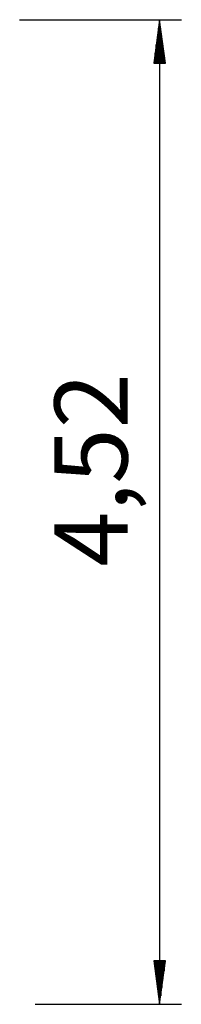
# Model space of a CAD drawing. Units: inches. Extents: x 69 to 458, y 51 to 194.
# Drawn here: x 451 to 458, y 51 to 97 of the extents above; entities that cross this region are included whole.
import ezdxf

# ---------------------------------------------------------------- set-up
doc = ezdxf.new("R2010")
doc.units = ezdxf.units.IN
doc.header["$MEASUREMENT"] = 0
doc.layers.add('Ebene 1', color=7, linetype='Continuous')

# ---------------------------------------------------------------- blocks, each defined once
blk = doc.blocks.new('block 3')
at = {"layer": 'Ebene 1', "color": 179, "lineweight": 25, "true_color": 0x1a171b}
for points in [[(450.561, 96.621), (457.996, 96.621)], [(456.996, 96.621), (456.733, 94.621)], [(456.996, 96.621), (456.996, 51.421)], [(457.26, 94.621), (456.996, 96.621)], [(456.996, 94.621), (456.996, 96.621)], [(456.996, 94.621), (456.996, 96.621)], [(456.895, 94.621), (456.895, 95.849)], [(456.945, 94.621), (456.945, 96.235)], [(457.047, 94.621), (457.047, 96.235)], [(457.098, 94.621), (457.098, 95.849)], [(456.844, 94.621), (456.844, 95.463)], [(457.149, 94.621), (457.149, 95.463)], [(456.793, 94.621), (456.793, 95.077)], [(457.199, 94.621), (457.199, 95.077)], [(456.733, 94.621), (457.26, 94.621)], [(456.742, 94.621), (456.742, 94.692)], [(456.742, 94.621), (456.742, 94.692)], [(457.25, 94.621), (457.25, 94.692)], [(457.25, 94.621), (457.25, 94.692)], [(457.26, 53.421), (456.733, 53.421)], [(456.733, 53.421), (456.996, 51.421)], [(456.742, 53.421), (456.742, 53.35)], [(456.742, 53.421), (456.742, 53.35)], [(456.793, 53.421), (456.793, 52.964)], [(456.844, 53.421), (456.844, 52.578)], [(456.895, 53.421), (456.895, 52.193)], [(456.945, 53.421), (456.945, 51.807)], [(456.996, 51.421), (457.26, 53.421)], [(456.996, 53.421), (456.996, 51.421)], [(456.996, 53.421), (456.996, 51.421)], [(457.047, 53.421), (457.047, 51.807)], [(457.098, 53.421), (457.098, 52.193)], [(457.149, 53.421), (457.149, 52.578)], [(457.199, 53.421), (457.199, 52.964)], [(457.25, 53.421), (457.25, 53.35)], [(457.25, 53.421), (457.25, 53.35)], [(451.267, 51.421), (457.996, 51.421)]]:
    blk.add_lwpolyline(points, dxfattribs=at)
at = {"layer": 'Ebene 1', "color": 179, "true_color": 0x1a171b, "insert": (455.521, 71.505), "char_height": 3.35844, "attachment_point": 7, "rotation": 89.9977}
blk.add_mtext('\\feibe Helvetica Neue 47 Light Condensed|b0|i0|c0|p34;\\W1;4,52', dxfattribs=at)

msp = doc.modelspace()

# ---------------------------------------------------------------- block references
at = {"layer": 'Ebene 1'}
msp.add_blockref('block 3', (0, 0), dxfattribs=at)

doc.saveas('drawing.dxf')
